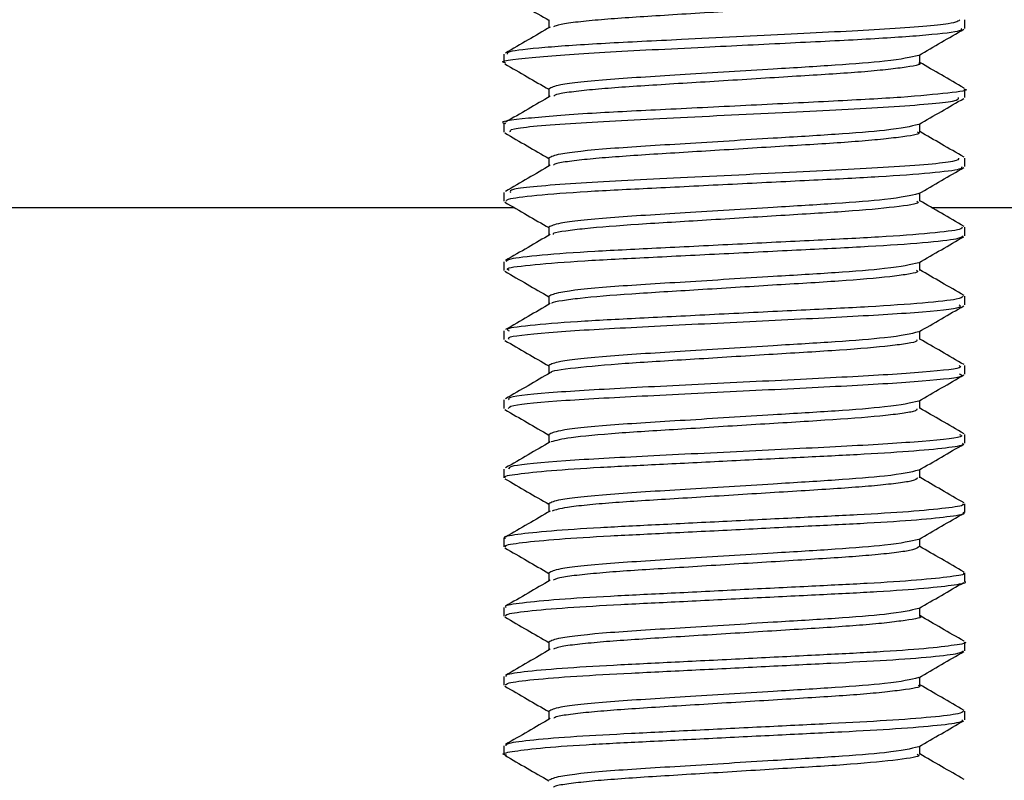
# Model space of a CAD drawing. Extents: x 0 to 16.5, y 0 to 11.7.
# Drawn here: x 9.9 to 10, y 6.1 to 6.1 of the extents above; entities that cross this region are included whole.
import ezdxf

# ---------------------------------------------------------------- set-up
doc = ezdxf.new("R2010")
doc.units = 0
doc.linetypes.add('SLD-SOLID', pattern=[0])
doc.layers.get('0').update_dxf_attribs({"linetype": 'CONTINUOUS'})
doc.layers.add('BRAND_TABLE', color=5, linetype='SLD-SOLID')
doc.styles.add('SLDTEXTSTYLE14', font='TXT', dxfattribs={"width": 0.75})
doc.dimstyles.new('SLDDIMSTYLE1', dxfattribs={"dimtxt": 0.137795, "dimasz": 0.13, "dimexe": 0, "dimexo": 0.0625, "dimgap": 0.034449, "dimtad": 1, "dimlfac": 10, "dimrnd": 1e-09, "dimzin": 12, "dimtxsty": 'SLDTEXTSTYLE14', "dimsah": 1, "dimcen": 0.09, "dimazin": 3, "dimtfac": 1, "dimtmove": 0, "dimatfit": 3, "dimtolj": 1, "dimtzin": 12})

# ---------------------------------------------------------------- blocks, each defined once
blk = doc.blocks.new('_D_2')
at = {"layer": 'BRAND_TABLE'}
for p, q in [((8.094369, 6.437403), (8.094369, 6.687403)), ((9.889234, 6.437403), (8.054999, 6.437403)), ((8.094369, 5.662883), (8.094369, 6.437403)), ((8.562462, 5.662883), (8.054999, 5.662883)), ((8.094369, 5.662883), (8.094369, 5.412883))]:
    blk.add_line(p, q, dxfattribs=at)
for points in [[(8.094369, 6.437403), (8.114369, 6.567403), (8.074369, 6.567403)], [(8.094369, 5.662883), (8.074369, 5.532883), (8.114369, 5.532883)]]:
    blk.add_solid(points, dxfattribs=at)
at = {"layer": 'BRAND_TABLE', "insert": (7.916742, 5.847229), "char_height": 0.1377953, "attachment_point": 1, "rotation": 90, "style": 'SLDTEXTSTYLE14'}
blk.add_mtext('7.75', dxfattribs=at)

msp = doc.modelspace()

# ---------------------------------------------------------------- linework, layer by layer
at = {"color": 7, "linetype": 'SLD-SOLID'}
for p, q in [((9.948289, 6.127002), (9.948289, 6.127738)), ((9.908919, 6.12479), (9.908919, 6.124049)), ((9.948289, 6.121095), (9.948289, 6.121837)), ((9.908919, 6.118882), (9.908919, 6.118147)), ((9.948289, 6.115191), (9.948289, 6.115928)), ((9.908919, 6.11298), (9.908919, 6.112241)), ((8.676635, 6.111702), (9.90979, 6.111702)), ((9.945452, 6.111702), (10.550651, 6.111702)), ((9.948289, 6.109285), (9.948289, 6.110024)), ((9.908919, 6.107074), (9.908919, 6.106333)), ((9.948289, 6.103381), (9.948289, 6.104118)), ((9.908919, 6.101166), (9.908919, 6.100429)), ((9.948289, 6.097477), (9.948289, 6.098214)), ((9.908919, 6.095262), (9.908919, 6.094525)), ((9.948289, 6.091571), (9.948289, 6.09231)), ((9.908919, 6.089358), (9.908919, 6.088616)), ((9.948289, 6.085666), (9.948289, 6.086404)), ((9.908919, 6.083449), (9.908919, 6.082711)), ((9.948289, 6.07976), (9.948289, 6.080499)), ((9.908919, 6.077544), (9.908919, 6.076807)), ((9.948289, 6.073852), (9.948289, 6.074592)), ((9.908919, 6.07164), (9.908919, 6.070902)), ((9.948289, 6.067947), (9.948289, 6.068685)), ((9.908919, 6.065735), (9.908919, 6.064996))]:
    msp.add_line(p, q, dxfattribs=at)
for points, knots in [([(9.908994, 6.12988), (9.909633, 6.12951), (9.910886, 6.128784), (9.91214, 6.128057), (9.912755, 6.1277)], [0, 0, 0, 0, 0.509859, 1, 1, 1, 1]), ([(9.944453, 6.129955), (9.944221, 6.129836), (9.943869, 6.129656), (9.941802, 6.129393), (9.939138, 6.129135), (9.934677, 6.128857), (9.9284, 6.128467), (9.922157, 6.128081), (9.91776, 6.127801), (9.915196, 6.127542), (9.913531, 6.127328), (9.913294, 6.127194), (9.913165, 6.127122)], [0, 0, 0, 0, 0.1301806, 0.1975245, 0.2643772, 0.3925966, 0.5251238, 0.6573188, 0.7857278, 0.8527176, 0.9200259, 1, 1, 1, 1]), ([(9.947874, 6.127738), (9.947763, 6.127624), (9.947515, 6.127368), (9.941923, 6.126915), (9.933551, 6.126519), (9.924697, 6.126063), (9.917284, 6.125715), (9.912092, 6.125364), (9.909158, 6.125035), (9.9092, 6.124857), (9.909215, 6.12479)], [0, 0, 0, 0, 0.121385, 0.273408, 0.420212, 0.572586, 0.688374, 0.806618, 0.926669, 1, 1, 1, 1]), ([(9.912755, 6.127742), (9.912755, 6.12762), (9.912755, 6.127387), (9.912755, 6.127153), (9.912755, 6.127041)], [0, 0, 0, 0, 0.5204496, 1, 1, 1, 1]), ([(9.909049, 6.124049), (9.909006, 6.124058), (9.908255, 6.124213), (9.911007, 6.124518), (9.917008, 6.124978), (9.925429, 6.12536), (9.933419, 6.125774), (9.940193, 6.12609), (9.945289, 6.126444), (9.948106, 6.126767), (9.948013, 6.12694), (9.94798, 6.127002)], [0, 0, 0, 0, 0.009069, 0.158928, 0.309573, 0.457468, 0.577745, 0.693348, 0.811831, 0.931765, 1, 1, 1, 1]), ([(9.912885, 6.127117), (9.912252, 6.126748), (9.91098, 6.126007), (9.909696, 6.125264), (9.909052, 6.124891)], [0, 0, 0, 0, 0.498261, 1, 1, 1, 1]), ([(9.944364, 6.124696), (9.945009, 6.125069), (9.946292, 6.125814), (9.947575, 6.126557), (9.948214, 6.126927)], [0, 0, 0, 0, 0.5020353, 1, 1, 1, 1]), ([(9.944359, 6.124698), (9.943659, 6.12453), (9.942462, 6.124242), (9.93741, 6.123846), (9.931457, 6.123495), (9.924321, 6.123041), (9.917613, 6.122645), (9.913428, 6.122198), (9.912966, 6.121945), (9.912767, 6.121836)], [0, 0, 0, 0, 0.171619, 0.293497, 0.413426, 0.571105, 0.722971, 0.880444, 1, 1, 1, 1]), ([(9.944453, 6.124051), (9.944453, 6.124175), (9.944453, 6.124408), (9.944453, 6.12464), (9.944453, 6.124747)], [0, 0, 0, 0, 0.536062, 1, 1, 1, 1]), ([(9.908994, 6.123974), (9.909633, 6.123604), (9.910886, 6.122878), (9.91214, 6.122151), (9.912755, 6.121795)], [0, 0, 0, 0, 0.509778, 1, 1, 1, 1]), ([(9.944326, 6.124056), (9.944368, 6.124041), (9.944762, 6.123907), (9.943492, 6.123705), (9.941404, 6.123442), (9.938568, 6.123188), (9.934917, 6.122967), (9.93087, 6.122715), (9.926649, 6.122452), (9.921492, 6.122138), (9.917232, 6.121852), (9.914824, 6.121591), (9.913379, 6.121393), (9.913246, 6.121275), (9.913181, 6.121217)], [0, 0, 0, 0, 0.015655, 0.146486, 0.213717, 0.280152, 0.407972, 0.474216, 0.541422, 0.672686, 0.801372, 0.868433, 0.935502, 1, 1, 1, 1]), ([(9.948233, 6.121902), (9.947588, 6.122275), (9.946329, 6.123005), (9.945068, 6.123736), (9.944453, 6.124092)], [0, 0, 0, 0, 0.51225, 1, 1, 1, 1]), ([(9.948211, 6.121837), (9.948237, 6.121832), (9.948799, 6.121712), (9.946998, 6.121484), (9.943283, 6.121104), (9.937197, 6.120786), (9.930049, 6.120434), (9.922705, 6.12006), (9.915674, 6.119731), (9.910747, 6.119313), (9.908306, 6.119035), (9.909006, 6.118891), (9.909049, 6.118882)], [0, 0, 0, 0, 0.00569, 0.122906, 0.243111, 0.358698, 0.476984, 0.596874, 0.711973, 0.852327, 0.990939, 1, 1, 1, 1]), ([(9.912755, 6.121836), (9.912755, 6.121715), (9.912755, 6.121481), (9.912755, 6.121247), (9.912755, 6.121135)], [0, 0, 0, 0, 0.520233, 1, 1, 1, 1]), ([(9.912885, 6.121211), (9.912252, 6.120842), (9.910981, 6.120101), (9.909696, 6.119358), (9.909052, 6.118985)], [0, 0, 0, 0, 0.498195, 1, 1, 1, 1]), ([(9.909478, 6.118147), (9.909434, 6.118237), (9.909314, 6.118477), (9.91453, 6.118929), (9.923249, 6.11935), (9.933455, 6.119869), (9.94231, 6.120291), (9.947772, 6.12075), (9.947766, 6.120998), (9.947764, 6.121095)], [0, 0, 0, 0, 0.096502, 0.258533, 0.414911, 0.576981, 0.73341, 0.895347, 1, 1, 1, 1]), ([(9.944364, 6.11879), (9.945009, 6.119164), (9.946293, 6.119908), (9.947575, 6.120652), (9.948214, 6.121022)], [0, 0, 0, 0, 0.502114, 1, 1, 1, 1]), ([(9.944359, 6.118792), (9.943659, 6.118624), (9.942462, 6.118337), (9.93741, 6.11794), (9.931457, 6.11759), (9.924321, 6.117135), (9.917613, 6.11674), (9.913428, 6.116292), (9.912966, 6.11604), (9.912767, 6.115931)], [0, 0, 0, 0, 0.171625, 0.293507, 0.413439, 0.571124, 0.722995, 0.880473, 1, 1, 1, 1]), ([(9.944453, 6.118145), (9.944453, 6.11827), (9.944453, 6.118502), (9.944453, 6.118734), (9.944453, 6.118842)], [0, 0, 0, 0, 0.536275, 1, 1, 1, 1]), ([(9.908994, 6.118069), (9.909633, 6.117699), (9.910886, 6.116973), (9.91214, 6.116246), (9.912755, 6.115889)], [0, 0, 0, 0, 0.509698, 1, 1, 1, 1]), ([(9.94424, 6.118151), (9.944307, 6.118123), (9.944664, 6.117977), (9.943225, 6.117755), (9.940955, 6.117492), (9.937991, 6.117242), (9.934245, 6.117021), (9.930151, 6.116765), (9.925933, 6.116502), (9.920846, 6.116197), (9.916725, 6.115903), (9.914482, 6.115641), (9.913237, 6.115459), (9.913187, 6.115355), (9.913165, 6.115311)], [0, 0, 0, 0, 0.03007, 0.161697, 0.228884, 0.294973, 0.422876, 0.48947, 0.556725, 0.687206, 0.816646, 0.883847, 0.950745, 1, 1, 1, 1]), ([(9.948233, 6.115996), (9.947588, 6.11637), (9.946329, 6.117099), (9.945068, 6.11783), (9.944453, 6.118187)], [0, 0, 0, 0, 0.512343, 1, 1, 1, 1]), ([(9.947764, 6.115928), (9.947766, 6.115831), (9.947772, 6.115583), (9.94231, 6.115124), (9.933455, 6.114702), (9.923249, 6.114182), (9.91453, 6.113761), (9.909314, 6.113309), (9.909434, 6.113069), (9.909478, 6.11298)], [0, 0, 0, 0, 0.1046535, 0.2665903, 0.4230196, 0.5850896, 0.7414678, 0.9034985, 1, 1, 1, 1]), ([(9.912755, 6.115931), (9.912755, 6.115809), (9.912755, 6.115576), (9.912755, 6.115342), (9.912755, 6.11523)], [0, 0, 0, 0, 0.520019, 1, 1, 1, 1]), ([(9.912885, 6.115306), (9.912252, 6.114937), (9.910981, 6.114196), (9.909696, 6.113453), (9.909052, 6.11308)], [0, 0, 0, 0, 0.498128, 1, 1, 1, 1]), ([(9.909113, 6.112241), (9.90915, 6.112313), (9.909239, 6.112484), (9.911907, 6.112793), (9.916406, 6.113116), (9.922295, 6.113398), (9.92888, 6.11373), (9.935431, 6.114059), (9.941236, 6.11434), (9.945591, 6.114667), (9.94806, 6.114965), (9.948059, 6.115127), (9.948059, 6.115191)], [0, 0, 0, 0, 0.078085, 0.186192, 0.293202, 0.396693, 0.504468, 0.611991, 0.715411, 0.822739, 0.930662, 1, 1, 1, 1]), ([(9.944364, 6.112885), (9.945009, 6.113258), (9.946293, 6.114003), (9.947575, 6.114746), (9.948214, 6.115116)], [0, 0, 0, 0, 0.502192, 1, 1, 1, 1]), ([(9.944359, 6.112887), (9.943659, 6.112719), (9.942462, 6.112431), (9.93741, 6.112035), (9.931457, 6.111684), (9.924321, 6.11123), (9.917613, 6.110834), (9.913429, 6.110387), (9.912967, 6.110134), (9.912767, 6.110025)], [0, 0, 0, 0, 0.171631, 0.293517, 0.413453, 0.571143, 0.723019, 0.880503, 1, 1, 1, 1]), ([(9.944453, 6.11224), (9.944453, 6.112364), (9.944453, 6.112597), (9.944453, 6.112829), (9.944453, 6.112936)], [0, 0, 0, 0, 0.536486, 1, 1, 1, 1]), ([(9.908994, 6.112163), (9.909633, 6.111793), (9.910886, 6.111067), (9.91214, 6.11034), (9.912755, 6.109984)], [0, 0, 0, 0, 0.509617, 1, 1, 1, 1]), ([(9.944185, 6.112245), (9.944259, 6.112205), (9.944555, 6.112046), (9.942532, 6.111739), (9.9384, 6.111353), (9.933559, 6.111073), (9.929428, 6.110814), (9.925224, 6.110552), (9.920217, 6.110257), (9.916242, 6.109953), (9.914173, 6.10969), (9.913104, 6.109525), (9.913114, 6.109435), (9.913118, 6.109404)], [0, 0, 0, 0, 0.044727, 0.177104, 0.309276, 0.437557, 0.504476, 0.571747, 0.701431, 0.831885, 0.899195, 0.965893, 1, 1, 1, 1]), ([(9.948233, 6.110091), (9.947588, 6.110464), (9.946328, 6.111194), (9.945068, 6.111925), (9.944453, 6.112281)], [0, 0, 0, 0, 0.512436, 1, 1, 1, 1]), ([(9.948059, 6.110024), (9.948059, 6.10996), (9.94806, 6.109798), (9.945591, 6.1095), (9.941236, 6.109173), (9.935431, 6.108892), (9.92888, 6.108563), (9.922295, 6.108231), (9.916406, 6.107949), (9.911907, 6.107625), (9.909239, 6.107317), (9.90915, 6.107146), (9.909113, 6.107074)], [0, 0, 0, 0, 0.069338, 0.177262, 0.28459, 0.388009, 0.495533, 0.603307, 0.706799, 0.813809, 0.921916, 1, 1, 1, 1]), ([(9.912755, 6.110025), (9.912755, 6.109904), (9.912755, 6.10967), (9.912755, 6.109436), (9.912755, 6.109324)], [0, 0, 0, 0, 0.519807, 1, 1, 1, 1]), ([(9.912885, 6.1094), (9.912253, 6.109031), (9.910982, 6.10829), (9.909697, 6.107547), (9.909052, 6.107174)], [0, 0, 0, 0, 0.498062, 1, 1, 1, 1]), ([(9.909375, 6.106333), (9.909264, 6.106389), (9.90895, 6.106545), (9.911351, 6.106828), (9.915501, 6.107159), (9.921221, 6.10744), (9.927727, 6.107766), (9.934344, 6.108101), (9.94032, 6.108384), (9.94497, 6.108703), (9.947864, 6.109023), (9.948061, 6.109204), (9.948149, 6.109285)], [0, 0, 0, 0, 0.059547, 0.167262, 0.27493, 0.378405, 0.485647, 0.593688, 0.69739, 0.804048, 0.912346, 1, 1, 1, 1]), ([(9.944364, 6.106979), (9.945009, 6.107353), (9.946293, 6.108097), (9.947576, 6.108841), (9.948214, 6.109211)], [0, 0, 0, 0, 0.50227, 1, 1, 1, 1]), ([(9.944453, 6.106334), (9.944453, 6.106459), (9.944453, 6.106692), (9.944453, 6.106923), (9.944453, 6.107031)], [0, 0, 0, 0, 0.5366944, 1, 1, 1, 1]), ([(9.908994, 6.106258), (9.909632, 6.105888), (9.910885, 6.105162), (9.91214, 6.104435), (9.912755, 6.104078)], [0, 0, 0, 0, 0.509537, 1, 1, 1, 1]), ([(9.944359, 6.106981), (9.943659, 6.106813), (9.942462, 6.106525), (9.93741, 6.106129), (9.931457, 6.105779), (9.924321, 6.105324), (9.917613, 6.104929), (9.913429, 6.104481), (9.912967, 6.104229), (9.912767, 6.10412)], [0, 0, 0, 0, 0.1716365, 0.2935265, 0.4134668, 0.5711622, 0.7230426, 0.8805317, 1, 1, 1, 1]), ([(9.94416, 6.106338), (9.944236, 6.106285), (9.944396, 6.106173), (9.943412, 6.105987), (9.941527, 6.105725), (9.937771, 6.10541), (9.93287, 6.105125), (9.928701, 6.104864), (9.924522, 6.104602), (9.919604, 6.104315), (9.915779, 6.104002), (9.913899, 6.10374), (9.912979, 6.103591), (9.913028, 6.103515), (9.913038, 6.103498)], [0, 0, 0, 0, 0.059496, 0.12574, 0.19298, 0.324406, 0.453106, 0.520191, 0.587317, 0.716181, 0.847405, 0.914662, 0.981003, 1, 1, 1, 1]), ([(9.948233, 6.104185), (9.947588, 6.104559), (9.946328, 6.105288), (9.945068, 6.106019), (9.944453, 6.106376)], [0, 0, 0, 0, 0.51253, 1, 1, 1, 1]), ([(9.948149, 6.104118), (9.948061, 6.104037), (9.947864, 6.103856), (9.94497, 6.103536), (9.94032, 6.103217), (9.934344, 6.102933), (9.927726, 6.102599), (9.921221, 6.102273), (9.915501, 6.101992), (9.911351, 6.101661), (9.90895, 6.101378), (9.909264, 6.101221), (9.909375, 6.101166)], [0, 0, 0, 0, 0.087655, 0.195953, 0.30261, 0.406312, 0.514353, 0.621595, 0.72507, 0.832738, 0.940454, 1, 1, 1, 1]), ([(9.912755, 6.10412), (9.912755, 6.103998), (9.912755, 6.103765), (9.912755, 6.103531), (9.912755, 6.103419)], [0, 0, 0, 0, 0.519598, 1, 1, 1, 1]), ([(9.912885, 6.103495), (9.912253, 6.103126), (9.910982, 6.102385), (9.909697, 6.101642), (9.909052, 6.101269)], [0, 0, 0, 0, 0.497995, 1, 1, 1, 1]), ([(9.909378, 6.100429), (9.909312, 6.1005), (9.90912, 6.100705), (9.913027, 6.101097), (9.920017, 6.101483), (9.928816, 6.101916), (9.937583, 6.102344), (9.944441, 6.102735), (9.948173, 6.103118), (9.94791, 6.103316), (9.947824, 6.103381)], [0, 0, 0, 0, 0.077076, 0.221259, 0.360797, 0.503466, 0.6458, 0.785629, 0.929712, 1, 1, 1, 1]), ([(9.944364, 6.101074), (9.945009, 6.101448), (9.946293, 6.102192), (9.947576, 6.102935), (9.948214, 6.103305)], [0, 0, 0, 0, 0.502348, 1, 1, 1, 1]), ([(9.944453, 6.100429), (9.944453, 6.100553), (9.944453, 6.100786), (9.944453, 6.101018), (9.944453, 6.101125)], [0, 0, 0, 0, 0.5369, 1, 1, 1, 1]), ([(9.908994, 6.100352), (9.909632, 6.099982), (9.910885, 6.099256), (9.912139, 6.098529), (9.912755, 6.098173)], [0, 0, 0, 0, 0.509457, 1, 1, 1, 1]), ([(9.944359, 6.101076), (9.943659, 6.100908), (9.942462, 6.10062), (9.93741, 6.100224), (9.931457, 6.099873), (9.924321, 6.099419), (9.917613, 6.099023), (9.913429, 6.098576), (9.912967, 6.098323), (9.912768, 6.098215)], [0, 0, 0, 0, 0.171642, 0.293536, 0.41348, 0.571181, 0.723067, 0.880561, 1, 1, 1, 1]), ([(9.944165, 6.100428), (9.944213, 6.100363), (9.944306, 6.100239), (9.943137, 6.100037), (9.941077, 6.099774), (9.93716, 6.099468), (9.93217, 6.099175), (9.927972, 6.098913), (9.923835, 6.098654), (9.918945, 6.098372), (9.914849, 6.097989), (9.912804, 6.097719), (9.912924, 6.097596), (9.912927, 6.097592)], [0, 0, 0, 0, 0.073311, 0.140035, 0.207453, 0.338345, 0.468012, 0.535366, 0.602451, 0.73104, 0.863252, 0.995984, 1, 1, 1, 1]), ([(9.948233, 6.09828), (9.947588, 6.098653), (9.946328, 6.099383), (9.945068, 6.100114), (9.944453, 6.10047)], [0, 0, 0, 0, 0.512623, 1, 1, 1, 1]), ([(9.947824, 6.098214), (9.94791, 6.098149), (9.948173, 6.097951), (9.944441, 6.097567), (9.937583, 6.097177), (9.928816, 6.096749), (9.920017, 6.096316), (9.913027, 6.09593), (9.90912, 6.095537), (9.909312, 6.095333), (9.909378, 6.095262)], [0, 0, 0, 0, 0.070289, 0.214371, 0.354201, 0.496535, 0.639204, 0.778742, 0.922924, 1, 1, 1, 1]), ([(9.912755, 6.098214), (9.912755, 6.098093), (9.912755, 6.09786), (9.912755, 6.097626), (9.912755, 6.097513)], [0, 0, 0, 0, 0.519392, 1, 1, 1, 1]), ([(9.912885, 6.097589), (9.912253, 6.09722), (9.910982, 6.09648), (9.909697, 6.095736), (9.909052, 6.095363)], [0, 0, 0, 0, 0.497929, 1, 1, 1, 1]), ([(9.909325, 6.094525), (9.909332, 6.094613), (9.90935, 6.094833), (9.913729, 6.095245), (9.921037, 6.095623), (9.929902, 6.096068), (9.938565, 6.096481), (9.945069, 6.096885), (9.948377, 6.097245), (9.947962, 6.097428), (9.947849, 6.097477)], [0, 0, 0, 0, 0.094517, 0.23881, 0.377798, 0.521187, 0.66253, 0.803297, 0.946978, 1, 1, 1, 1]), ([(9.944364, 6.095168), (9.945009, 6.095542), (9.946293, 6.096286), (9.947576, 6.09703), (9.948214, 6.0974)], [0, 0, 0, 0, 0.502425, 1, 1, 1, 1]), ([(9.944453, 6.094523), (9.944453, 6.094648), (9.944453, 6.094881), (9.944453, 6.095113), (9.944453, 6.09522)], [0, 0, 0, 0, 0.537104, 1, 1, 1, 1]), ([(9.908994, 6.094447), (9.909632, 6.094077), (9.910885, 6.093351), (9.912139, 6.092624), (9.912755, 6.092267)], [0, 0, 0, 0, 0.509377, 1, 1, 1, 1]), ([(9.944359, 6.09517), (9.943659, 6.095002), (9.942462, 6.094714), (9.93741, 6.094318), (9.931457, 6.093968), (9.924321, 6.093513), (9.917613, 6.093118), (9.913429, 6.09267), (9.912967, 6.092418), (9.912768, 6.092309)], [0, 0, 0, 0, 0.171648, 0.293546, 0.413494, 0.5712, 0.723091, 0.88059, 1, 1, 1, 1]), ([(9.944199, 6.094521), (9.944203, 6.094443), (9.944209, 6.094306), (9.942831, 6.094087), (9.940602, 6.093824), (9.936535, 6.093528), (9.931463, 6.093225), (9.927249, 6.092963), (9.923138, 6.092706), (9.918446, 6.092429), (9.914268, 6.092042), (9.913379, 6.091799), (9.91295, 6.091682)], [0, 0, 0, 0, 0.08812, 0.154967, 0.222199, 0.351886, 0.48215, 0.54941, 0.616093, 0.744065, 0.876562, 1, 1, 1, 1]), ([(9.948233, 6.092374), (9.947588, 6.092748), (9.946328, 6.093477), (9.945068, 6.094208), (9.944453, 6.094565)], [0, 0, 0, 0, 0.512716, 1, 1, 1, 1]), ([(9.947849, 6.09231), (9.947962, 6.092261), (9.948377, 6.092078), (9.945069, 6.091718), (9.938565, 6.091314), (9.929902, 6.090901), (9.921037, 6.090456), (9.913729, 6.090078), (9.90935, 6.089666), (9.909332, 6.089445), (9.909325, 6.089358)], [0, 0, 0, 0, 0.0530225, 0.1967038, 0.3374708, 0.478814, 0.622203, 0.7611902, 0.905484, 1, 1, 1, 1]), ([(9.912755, 6.092309), (9.912755, 6.092187), (9.912755, 6.091954), (9.912755, 6.09172), (9.912755, 6.091608)], [0, 0, 0, 0, 0.519188, 1, 1, 1, 1]), ([(9.909047, 6.088616), (9.909007, 6.088633), (9.908755, 6.088737), (9.909955, 6.08894), (9.912697, 6.089238), (9.91697, 6.08952), (9.922187, 6.089771), (9.928007, 6.090064), (9.933891, 6.090361), (9.939262, 6.090618), (9.943753, 6.09089), (9.946838, 6.091189), (9.94832, 6.091417), (9.948143, 6.091538), (9.948094, 6.091571)], [0, 0, 0, 0, 0.017704, 0.111712, 0.208156, 0.302748, 0.394654, 0.490326, 0.586432, 0.678891, 0.77262, 0.869038, 0.963861, 1, 1, 1, 1]), ([(9.912885, 6.091684), (9.912253, 6.091315), (9.910983, 6.090574), (9.909697, 6.089831), (9.909052, 6.089458)], [0, 0, 0, 0, 0.497862, 1, 1, 1, 1]), ([(9.944364, 6.089263), (9.945009, 6.089637), (9.946293, 6.090381), (9.947576, 6.091124), (9.948214, 6.091494)], [0, 0, 0, 0, 0.502503, 1, 1, 1, 1]), ([(9.908994, 6.088541), (9.909632, 6.088172), (9.910885, 6.087446), (9.912139, 6.086718), (9.912755, 6.086362)], [0, 0, 0, 0, 0.509297, 1, 1, 1, 1]), ([(9.944359, 6.089265), (9.943659, 6.089097), (9.942462, 6.088809), (9.93741, 6.088413), (9.931457, 6.088062), (9.924321, 6.087608), (9.917613, 6.087212), (9.91343, 6.086765), (9.912967, 6.086512), (9.912768, 6.086404)], [0, 0, 0, 0, 0.171654, 0.293556, 0.413508, 0.571219, 0.723114, 0.880619, 1, 1, 1, 1]), ([(9.944264, 6.088615), (9.944203, 6.088523), (9.9441, 6.088371), (9.942493, 6.088136), (9.940104, 6.087875), (9.935892, 6.087587), (9.930749, 6.087275), (9.926528, 6.087012), (9.92247, 6.086759), (9.918776, 6.086538), (9.915948, 6.086285), (9.913835, 6.086044), (9.913353, 6.08588), (9.913056, 6.085779)], [0, 0, 0, 0, 0.10309, 0.170119, 0.237223, 0.366085, 0.497151, 0.564376, 0.630718, 0.758536, 0.824884, 0.892109, 1, 1, 1, 1]), ([(9.944453, 6.088618), (9.944453, 6.088743), (9.944453, 6.088975), (9.944453, 6.089207), (9.944453, 6.089314)], [0, 0, 0, 0, 0.537305, 1, 1, 1, 1]), ([(9.948233, 6.086468), (9.947588, 6.086842), (9.946328, 6.087572), (9.945067, 6.088303), (9.944453, 6.088659)], [0, 0, 0, 0, 0.51281, 1, 1, 1, 1]), ([(9.948094, 6.086404), (9.948143, 6.086371), (9.94832, 6.08625), (9.946838, 6.086021), (9.943753, 6.085723), (9.939262, 6.085451), (9.933891, 6.085193), (9.928007, 6.084897), (9.922187, 6.084604), (9.91697, 6.084353), (9.912697, 6.084071), (9.909955, 6.083772), (9.908755, 6.08357), (9.909007, 6.083465), (9.909047, 6.083449)], [0, 0, 0, 0, 0.036139, 0.130962, 0.227381, 0.32111, 0.413569, 0.509675, 0.605346, 0.697253, 0.791844, 0.888289, 0.982296, 1, 1, 1, 1]), ([(9.912755, 6.086403), (9.912755, 6.086282), (9.912755, 6.086049), (9.912755, 6.085815), (9.912755, 6.085702)], [0, 0, 0, 0, 0.518986, 1, 1, 1, 1]), ([(9.909111, 6.082711), (9.909061, 6.082743), (9.908876, 6.082862), (9.91033, 6.083088), (9.913386, 6.083387), (9.917859, 6.08366), (9.923216, 6.083917), (9.929096, 6.084213), (9.934922, 6.084507), (9.940153, 6.084757), (9.944446, 6.085039), (9.94722, 6.085337), (9.948442, 6.085542), (9.948195, 6.085648), (9.948153, 6.085666)], [0, 0, 0, 0, 0.034496, 0.129254, 0.225682, 0.319494, 0.411888, 0.507963, 0.60368, 0.695619, 0.790141, 0.886591, 0.980677, 1, 1, 1, 1]), ([(9.912885, 6.085778), (9.912253, 6.085409), (9.910983, 6.084669), (9.909697, 6.083926), (9.909052, 6.083552)], [0, 0, 0, 0, 0.497795, 1, 1, 1, 1]), ([(9.944364, 6.083357), (9.945009, 6.083731), (9.946293, 6.084476), (9.947576, 6.085219), (9.948214, 6.085589)], [0, 0, 0, 0, 0.50258, 1, 1, 1, 1]), ([(9.908994, 6.082636), (9.909632, 6.082266), (9.910885, 6.08154), (9.912139, 6.080813), (9.912755, 6.080456)], [0, 0, 0, 0, 0.509217, 1, 1, 1, 1]), ([(9.944359, 6.083359), (9.943659, 6.083191), (9.942462, 6.082903), (9.93741, 6.082507), (9.931457, 6.082157), (9.924321, 6.081702), (9.917613, 6.081307), (9.91343, 6.080859), (9.912968, 6.080607), (9.912769, 6.080498)], [0, 0, 0, 0, 0.171659, 0.293565, 0.413522, 0.571238, 0.723138, 0.880648, 1, 1, 1, 1]), ([(9.944359, 6.082711), (9.944211, 6.082604), (9.94398, 6.082437), (9.942126, 6.082186), (9.939584, 6.081926), (9.93523, 6.081644), (9.929, 6.081261), (9.922714, 6.080869), (9.918211, 6.080591), (9.915524, 6.080335), (9.913664, 6.080109), (9.913325, 6.079961), (9.913129, 6.079876)], [0, 0, 0, 0, 0.118195, 0.18543, 0.25243, 0.38086, 0.512788, 0.645364, 0.773425, 0.840157, 0.907462, 1, 1, 1, 1]), ([(9.944453, 6.082712), (9.944453, 6.082837), (9.944453, 6.08307), (9.944453, 6.083302), (9.944453, 6.083409)], [0, 0, 0, 0, 0.537503, 1, 1, 1, 1]), ([(9.948233, 6.080563), (9.947587, 6.080937), (9.946328, 6.081666), (9.945067, 6.082398), (9.944453, 6.082754)], [0, 0, 0, 0, 0.512903, 1, 1, 1, 1]), ([(9.948153, 6.080499), (9.948195, 6.080481), (9.948442, 6.080375), (9.94722, 6.08017), (9.944446, 6.079872), (9.940153, 6.07959), (9.934922, 6.079339), (9.929096, 6.079046), (9.923216, 6.078749), (9.917859, 6.078493), (9.913386, 6.07822), (9.91033, 6.077921), (9.908876, 6.077695), (9.909061, 6.077576), (9.909111, 6.077544)], [0, 0, 0, 0, 0.019323, 0.113409, 0.20986, 0.304381, 0.396321, 0.492038, 0.588112, 0.680506, 0.774318, 0.870747, 0.965504, 1, 1, 1, 1]), ([(9.912755, 6.080497), (9.912755, 6.080377), (9.912755, 6.080143), (9.912755, 6.079909), (9.912755, 6.079797)], [0, 0, 0, 0, 0.518787, 1, 1, 1, 1]), ([(9.912885, 6.079873), (9.912253, 6.079504), (9.910984, 6.078763), (9.909698, 6.07802), (9.909052, 6.077647)], [0, 0, 0, 0, 0.497728, 1, 1, 1, 1]), ([(9.90912, 6.076807), (9.909092, 6.076854), (9.909011, 6.076988), (9.910768, 6.077237), (9.914115, 6.077535), (9.918775, 6.077798), (9.92426, 6.078064), (9.930182, 6.078362), (9.935935, 6.07865), (9.941013, 6.078899), (9.945097, 6.079188), (9.947534, 6.079486), (9.94855, 6.079666), (9.948273, 6.079757), (9.948265, 6.07976)], [0, 0, 0, 0, 0.051503, 0.14687, 0.243125, 0.336031, 0.429239, 0.525563, 0.620743, 0.712498, 0.807674, 0.904, 0.997214, 1, 1, 1, 1]), ([(9.944364, 6.077452), (9.945009, 6.077826), (9.946294, 6.07857), (9.947576, 6.079313), (9.948214, 6.079683)], [0, 0, 0, 0, 0.502657, 1, 1, 1, 1]), ([(9.908994, 6.07673), (9.909632, 6.076361), (9.910885, 6.075635), (9.912139, 6.074908), (9.912755, 6.074551)], [0, 0, 0, 0, 0.5091376, 1, 1, 1, 1]), ([(9.944359, 6.077454), (9.943659, 6.077286), (9.942462, 6.076998), (9.93741, 6.076602), (9.931457, 6.076251), (9.924321, 6.075797), (9.917613, 6.075401), (9.91343, 6.074954), (9.912968, 6.074702), (9.912769, 6.074593)], [0, 0, 0, 0, 0.171665, 0.293575, 0.413535, 0.571257, 0.723162, 0.880678, 1, 1, 1, 1]), ([(9.944428, 6.076807), (9.944436, 6.076804), (9.944837, 6.076681), (9.943684, 6.076498), (9.941756, 6.076235), (9.939026, 6.075978), (9.934562, 6.0757), (9.92827, 6.075309), (9.92204, 6.074925), (9.917665, 6.074644), (9.915128, 6.074384), (9.913504, 6.074173), (9.913287, 6.074042), (9.913171, 6.073973)], [0, 0, 0, 0, 0.002831, 0.133149, 0.200486, 0.267277, 0.395424, 0.52802, 0.660074, 0.78853, 0.855545, 0.922823, 1, 1, 1, 1]), ([(9.944453, 6.076807), (9.944453, 6.076932), (9.944453, 6.077164), (9.944453, 6.077396), (9.944453, 6.077503)], [0, 0, 0, 0, 0.537699, 1, 1, 1, 1]), ([(9.948233, 6.074657), (9.947587, 6.075032), (9.946328, 6.075761), (9.945067, 6.076492), (9.944453, 6.076848)], [0, 0, 0, 0, 0.512997, 1, 1, 1, 1]), ([(9.948265, 6.074592), (9.948273, 6.07459), (9.94855, 6.074498), (9.947534, 6.074319), (9.945097, 6.07402), (9.941013, 6.073732), (9.935935, 6.073483), (9.930182, 6.073195), (9.92426, 6.072897), (9.918775, 6.07263), (9.914115, 6.072368), (9.910768, 6.07207), (9.909011, 6.071821), (9.909092, 6.071687), (9.90912, 6.07164)], [0, 0, 0, 0, 0.002787, 0.096001, 0.192327, 0.287502, 0.379257, 0.474437, 0.570762, 0.663969, 0.756875, 0.853131, 0.948498, 1, 1, 1, 1]), ([(9.912755, 6.074592), (9.912755, 6.074471), (9.912755, 6.074238), (9.912755, 6.074004), (9.912755, 6.073891)], [0, 0, 0, 0, 0.518591, 1, 1, 1, 1]), ([(9.912885, 6.073967), (9.912254, 6.073599), (9.910984, 6.072858), (9.909698, 6.072115), (9.909052, 6.071741)], [0, 0, 0, 0, 0.497661, 1, 1, 1, 1]), ([(9.909075, 6.070902), (9.909101, 6.070965), (9.909165, 6.071116), (9.911265, 6.071386), (9.914884, 6.071682), (9.919721, 6.071936), (9.925318, 6.072212), (9.931263, 6.072511), (9.93692, 6.072792), (9.941856, 6.073043), (9.945627, 6.073337), (9.947945, 6.073619), (9.94811, 6.07378), (9.948185, 6.073852)], [0, 0, 0, 0, 0.068655, 0.164493, 0.260431, 0.352609, 0.446668, 0.543097, 0.637603, 0.72952, 0.825212, 0.921268, 1, 1, 1, 1]), ([(9.944364, 6.071546), (9.94501, 6.07192), (9.946294, 6.072665), (9.947576, 6.073408), (9.948214, 6.073778)], [0, 0, 0, 0, 0.502734, 1, 1, 1, 1]), ([(9.908994, 6.070825), (9.909632, 6.070455), (9.910885, 6.069729), (9.912139, 6.069002), (9.912755, 6.068645)], [0, 0, 0, 0, 0.509058, 1, 1, 1, 1]), ([(9.944359, 6.071548), (9.943659, 6.07138), (9.942462, 6.071092), (9.93741, 6.070696), (9.931457, 6.070346), (9.924321, 6.069891), (9.917613, 6.069496), (9.91343, 6.069048), (9.912968, 6.068796), (9.912769, 6.068687)], [0, 0, 0, 0, 0.171671, 0.293585, 0.413549, 0.571276, 0.723186, 0.880707, 1, 1, 1, 1]), ([(9.944307, 6.070907), (9.944355, 6.07089), (9.944746, 6.070753), (9.943447, 6.070548), (9.941327, 6.070285), (9.938467, 6.070031), (9.9348, 6.06981), (9.930744, 6.069557), (9.926522, 6.069295), (9.921377, 6.068982), (9.917141, 6.068695), (9.914761, 6.068434), (9.913353, 6.068238), (9.913237, 6.068123), (9.913181, 6.068067)], [0, 0, 0, 0, 0.018471, 0.149422, 0.216636, 0.283, 0.410789, 0.477085, 0.54429, 0.675395, 0.80417, 0.871246, 0.938275, 1, 1, 1, 1]), ([(9.944453, 6.070901), (9.944453, 6.071026), (9.944453, 6.071259), (9.944453, 6.071491), (9.944453, 6.071598)], [0, 0, 0, 0, 0.5378917, 1, 1, 1, 1]), ([(9.948233, 6.068752), (9.947587, 6.069126), (9.946328, 6.069855), (9.945067, 6.070587), (9.944453, 6.070943)], [0, 0, 0, 0, 0.513091, 1, 1, 1, 1]), ([(9.948185, 6.068685), (9.94811, 6.068612), (9.947945, 6.068451), (9.945627, 6.068169), (9.941856, 6.067876), (9.93692, 6.067625), (9.931263, 6.067343), (9.925318, 6.067045), (9.919721, 6.066769), (9.914884, 6.066514), (9.911265, 6.066219), (9.909165, 6.065949), (9.909101, 6.065798), (9.909075, 6.065735)], [0, 0, 0, 0, 0.078732, 0.174788, 0.270481, 0.362397, 0.456904, 0.553333, 0.647392, 0.739569, 0.835507, 0.931346, 1, 1, 1, 1]), ([(9.912755, 6.068686), (9.912755, 6.068566), (9.912755, 6.068332), (9.912755, 6.068098), (9.912755, 6.067985)], [0, 0, 0, 0, 0.518398, 1, 1, 1, 1]), ([(9.909142, 6.064916), (9.909058, 6.064936), (9.908611, 6.065047), (9.90946, 6.065237), (9.911768, 6.065536), (9.915705, 6.065827), (9.920692, 6.066076), (9.926393, 6.066361), (9.932331, 6.066659), (9.937883, 6.066932), (9.942648, 6.067189), (9.946157, 6.067486), (9.948109, 6.067747), (9.948108, 6.067891), (9.948108, 6.067947)], [0, 0, 0, 0, 0.020568, 0.110735, 0.204305, 0.297203, 0.386515, 0.478739, 0.572521, 0.663694, 0.753619, 0.847093, 0.940152, 1, 1, 1, 1]), ([(9.912885, 6.068062), (9.912254, 6.067693), (9.910985, 6.066953), (9.909698, 6.066209), (9.909052, 6.065836)], [0, 0, 0, 0, 0.497594, 1, 1, 1, 1]), ([(9.944364, 6.065641), (9.94501, 6.066015), (9.946294, 6.066759), (9.947576, 6.067503), (9.948214, 6.067872)], [0, 0, 0, 0, 0.502811, 1, 1, 1, 1]), ([(9.944359, 6.065643), (9.943659, 6.065475), (9.942462, 6.065187), (9.93741, 6.064791), (9.931457, 6.06444), (9.924321, 6.063986), (9.917613, 6.06359), (9.91343, 6.063143), (9.912968, 6.062891), (9.912769, 6.062782)], [0, 0, 0, 0, 0.171676, 0.293595, 0.413563, 0.571295, 0.72321, 0.880736, 1, 1, 1, 1]), ([(9.944227, 6.065002), (9.944297, 6.064972), (9.944644, 6.064823), (9.942808, 6.064534), (9.93888, 6.064141), (9.934122, 6.063864), (9.930024, 6.063607), (9.925807, 6.063344), (9.920733, 6.063041), (9.916638, 6.062745), (9.914425, 6.062483), (9.913213, 6.062304), (9.913175, 6.062203), (9.91316, 6.062161)], [0, 0, 0, 0, 0.0329468, 0.1647578, 0.2973435, 0.4253384, 0.492017, 0.5593011, 0.6896875, 0.8193384, 0.8865854, 0.953475, 1, 1, 1, 1]), ([(9.944453, 6.064996), (9.944453, 6.065121), (9.944453, 6.065354), (9.944453, 6.065585), (9.944453, 6.065692)], [0, 0, 0, 0, 0.538082, 1, 1, 1, 1]), ([(9.948233, 6.062846), (9.947587, 6.063221), (9.946328, 6.06395), (9.945067, 6.064681), (9.944453, 6.065037)], [0, 0, 0, 0, 0.513184, 1, 1, 1, 1]), ([(9.908994, 6.064919), (9.909632, 6.06455), (9.910884, 6.063824), (9.912139, 6.063097), (9.912755, 6.06274)], [0, 0, 0, 0, 0.5089792, 1, 1, 1, 1])]:
    msp.add_open_spline(points, degree=3, knots=knots, dxfattribs=at)

# ---------------------------------------------------------------- dimensions: what is measured, and where the dimension line sits
at = {"layer": 'BRAND_TABLE'}
dim = msp.add_linear_dim(base=(8.094369, 6.437403), p1=(8.601832, 5.662883), p2=(9.928604, 6.437403), angle=90, dimstyle='SLDDIMSTYLE1', dxfattribs=at)
dim.commit()
dim.dimension.update_dxf_attribs({"geometry": '_D_2', "text_midpoint": (8.094369, 6.025406), "dimtype": 160})

doc.saveas('drawing.dxf')
